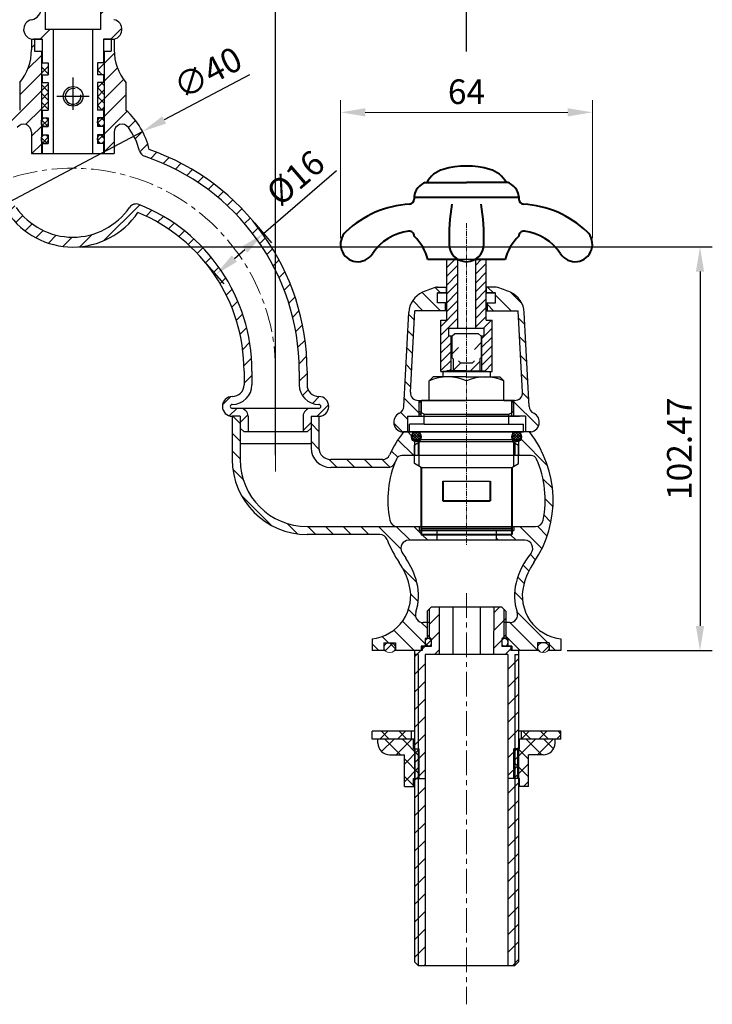
# Model space of a CAD drawing. Units: millimetres. Extents: x 1492 to 2139, y 338 to 813.
# Drawn here: x 1963 to 2139, y 369 to 619 of the extents above; entities that cross this region are included whole.
import ezdxf

# ---------------------------------------------------------------- set-up
doc = ezdxf.new("R2010")
doc.units = ezdxf.units.MM
doc.linetypes.add('CENTER', pattern=[2, 1.25, -0.25, 0.25, -0.25])
for name, color, linetype, lineweight in [('中心线', 4, 'CENTER', 18), ('尺寸线', 7, 'Continuous', 20), ('粗实线', 7, 'Continuous', 40)]:
    doc.layers.add(name, color=color, linetype=linetype, lineweight=lineweight)
doc.styles.add('工程字', font='arial.ttf')
doc.dimstyles.new('2.5', dxfattribs={"dimscale": 2.5, "dimtxt": 2.5, "dimasz": 2.5, "dimexe": 1.25, "dimexo": 0.625, "dimgap": 0.5, "dimtad": 1, "dimdsep": 46, "dimtxsty": '工程字', "dimcen": 2.5, "dimadec": 0, "dimazin": 0, "dimtfac": 1, "dimtmove": 0, "dimatfit": 3, "dimfxl": 0, "dimarcsym": 0})
pattern_1 = [(135, (5521.4122, 928.918), (2.245064, 2.245064), [])]
pattern_2 = [(45, (536.701, 951.6721), (-1.122532, 1.122532), []), (135, (536.701, 951.6721), (-1.122532, -1.122532), [])]
pattern_3 = [(135, (3646.749, 844.5844), (2.245064, 2.245064), [])]
pattern_4 = [(45, (543.9595, 1847.4954), (-2.245064, 2.245064), [])]

# ---------------------------------------------------------------- blocks, each defined once
blk = doc.blocks.new('*D12')
at = {"layer": 'Defpoints', "color": 0}
for p in [(1976.23, 561.01), (2100.23, 458.54), (2135.54, 458.54)]:
    blk.add_point(p, dxfattribs=at)
at = {"layer": '尺寸线', "color": 0, "lineweight": -2}
for p, q in [((1977.79, 561.01), (2138.67, 561.01)), ((2135.54, 554.76), (2135.54, 464.79)), ((2101.79, 458.54), (2138.67, 458.54))]:
    blk.add_line(p, q, dxfattribs=at)
at = {"layer": '尺寸线', "color": 0}
for points in [[(2134.5, 554.76), (2136.58, 554.76), (2135.54, 561.01)], [(2134.5, 464.79), (2136.58, 464.79), (2135.54, 458.54)]]:
    blk.add_solid(points, dxfattribs=at)
at = {"layer": '尺寸线', "color": 0, "insert": (2131.1, 509.77), "char_height": 6.25, "attachment_point": 5, "rotation": 90, "style": '工程字'}
blk.add_mtext('102.47', dxfattribs=at)
blk = doc.blocks.new('*D14')
at = {"layer": 'Defpoints', "color": 0}
for p in [(2076.23, 642.79), (2076.23, 609.11), (2027.73, 506.63)]:
    blk.add_point(p, dxfattribs=at)
at = {"layer": '尺寸线', "color": 0, "lineweight": -2}
for p, q in [((2027.73, 508.19), (2027.73, 645.92)), ((2076.23, 610.67), (2076.23, 645.92)), ((2033.98, 642.79), (2069.98, 642.79))]:
    blk.add_line(p, q, dxfattribs=at)
at = {"layer": '尺寸线', "color": 0}
for points in [[(2033.98, 643.83), (2033.98, 641.75), (2027.73, 642.79)], [(2069.98, 643.83), (2069.98, 641.75), (2076.23, 642.79)]]:
    blk.add_solid(points, dxfattribs=at)
at = {"layer": '尺寸线', "color": 0, "insert": (2051.98, 647.23), "char_height": 6.25, "attachment_point": 5, "style": '工程字'}
blk.add_mtext('48.5', dxfattribs=at)
blk = doc.blocks.new('*D15')
at = {"layer": 'Defpoints', "color": 0}
for p in [(2027.73, 785.34), (2027.73, 525.18), (1924.73, 523.84)]:
    blk.add_point(p, dxfattribs=at)
at = {"layer": '尺寸线', "color": 0, "lineweight": -2}
for p, q in [((1924.73, 525.4), (1924.73, 788.46)), ((2027.73, 526.74), (2027.73, 788.46)), ((1930.98, 785.34), (2021.48, 785.34))]:
    blk.add_line(p, q, dxfattribs=at)
at = {"layer": '尺寸线', "color": 0}
for points in [[(1930.98, 786.38), (1930.98, 784.29), (1924.73, 785.34)], [(2021.48, 786.38), (2021.48, 784.29), (2027.73, 785.34)]]:
    blk.add_solid(points, dxfattribs=at)
at = {"layer": '尺寸线', "color": 0, "insert": (1976.23, 789.78), "char_height": 6.25, "attachment_point": 5, "style": '工程字'}
blk.add_mtext('103', dxfattribs=at)
blk = doc.blocks.new('*D0')
at = {"layer": 'Defpoints', "color": 0}
for p in [(1993.91, 590.34), (1958.54, 571.67)]:
    blk.add_point(p, dxfattribs=at)
at = {"layer": '尺寸线', "color": 0, "lineweight": -2}
for p, q in [((2021.09, 604.69), (1999.44, 593.26)), ((1958.54, 571.67), (1993.91, 590.34)), ((1953.01, 568.75), (1947.49, 565.83))]:
    blk.add_line(p, q, dxfattribs=at)
at = {"layer": '尺寸线', "color": 0}
for points in [[(1998.95, 594.18), (1999.93, 592.34), (1993.91, 590.34)], [(1952.53, 569.67), (1953.5, 567.83), (1958.54, 571.67)]]:
    blk.add_solid(points, dxfattribs=at)
at = {"layer": '尺寸线', "color": 0, "insert": (2010.87, 604.52), "char_height": 6.25, "attachment_point": 5, "rotation": 27.8323, "style": '工程字'}
blk.add_mtext('∅40', dxfattribs=at)
blk = doc.blocks.new('*D1')
at = {"layer": 'Defpoints', "color": 0}
for p in [(2021.33, 568.31), (2024.66, 564.44), (2009.2, 557.87)]:
    blk.add_point(p, dxfattribs=at)
at = {"layer": '尺寸线', "color": 0, "lineweight": -2}
for p, q in [((2024.66, 564.44), (2043.23, 580.42)), ((2022.35, 567.13), (2026.7, 562.07)), ((2017.27, 558.08), (2019.92, 560.36)), ((2010.22, 556.69), (2014.57, 551.64))]:
    blk.add_line(p, q, dxfattribs=at)
at = {"layer": '尺寸线', "color": 0}
for points in [[(2019.24, 561.15), (2020.6, 559.57), (2024.66, 564.44)], [(2016.59, 558.87), (2017.95, 557.29), (2012.53, 554.01)]]:
    blk.add_solid(points, dxfattribs=at)
at = {"layer": '尺寸线', "color": 0, "insert": (2033.31, 577.97), "char_height": 6.25, "attachment_point": 5, "rotation": 40.7053, "style": '工程字'}
blk.add_mtext('%%c16', dxfattribs=at)
blk = doc.blocks.new('*D7')
at = {"layer": 'Defpoints', "color": 0}
for p in [(2076.23, 804.87), (2076.23, 609.11), (1876.23, 588.79)]:
    blk.add_point(p, dxfattribs=at)
at = {"layer": '尺寸线', "color": 0, "lineweight": -2}
for p, q in [((1876.23, 590.35), (1876.23, 808)), ((2076.23, 610.67), (2076.23, 808)), ((1882.48, 804.87), (2069.98, 804.87))]:
    blk.add_line(p, q, dxfattribs=at)
at = {"layer": '尺寸线', "color": 0}
for points in [[(1882.48, 805.91), (1882.48, 803.83), (1876.23, 804.87)], [(2069.98, 805.91), (2069.98, 803.83), (2076.23, 804.87)]]:
    blk.add_solid(points, dxfattribs=at)
at = {"layer": '尺寸线', "color": 0, "insert": (1976.23, 809.31), "char_height": 6.25, "attachment_point": 5, "style": '工程字'}
blk.add_mtext('200', dxfattribs=at)
blk = doc.blocks.new('*D17')
at = {"layer": 'Defpoints', "color": 0}
for p in [(2351.16, 613.93), (2287.19, 580.42), (2351.16, 580.42)]:
    blk.add_point(p, dxfattribs=at)
at = {"layer": '尺寸线', "color": 0, "lineweight": -2}
for p, q in [((2287.19, 581.98), (2287.19, 617.05)), ((2351.16, 581.98), (2351.16, 617.05)), ((2293.44, 613.93), (2344.91, 613.93))]:
    blk.add_line(p, q, dxfattribs=at)
at = {"layer": '尺寸线', "color": 0}
for points in [[(2293.44, 614.97), (2293.44, 612.89), (2287.19, 613.93)], [(2344.91, 614.97), (2344.91, 612.89), (2351.16, 613.93)]]:
    blk.add_solid(points, dxfattribs=at)
at = {"layer": '尺寸线', "color": 0, "insert": (2319.18, 618.37), "char_height": 6.25, "attachment_point": 5, "style": '工程字'}
blk.add_mtext('64', dxfattribs=at)
blk = doc.blocks.new('t2')
blk.add_line((2308.922, 596.097), (2308.7, 596.097))
at = {"layer": '粗实线'}
for p, q in [((2308.7, 596.097), (2319.181, 596.097)), ((2329.662, 596.097), (2319.181, 596.097)), ((2305.923, 592.556), (2305.923, 592.393)), ((2332.439, 592.556), (2332.439, 592.393)), ((2305.92, 592.393), (2305.92, 591.917)), ((2305.923, 592.393), (2319.181, 592.393)), ((2319.181, 592.393), (2332.439, 592.393)), ((2332.433, 592.393), (2332.433, 591.917)), ((2305.92, 582.473), (2305.92, 582.437)), ((2332.433, 582.473), (2332.433, 582.454)), ((2317.039, 576.57), (2309.384, 576.57)), ((2319.181, 576.57), (2319.177, 576.57)), ((2328.969, 576.57), (2321.323, 576.57)), ((2326.019, 576.57), (2321.323, 576.57))]:
    blk.add_line(p, q, dxfattribs=at)
at = {"layer": '粗实线', "color": 7, "linetype": 'Continuous'}
for centre, radius, start, end in [((2319.181, 578.473), 21.809, 74.16831, 105.83169), ((2315.098, 592.872), 6.842, 105.83169, 151.88593), ((2323.264, 592.872), 6.842, 28.11407, 74.16831)]:
    blk.add_arc(centre, radius, start, end, dxfattribs=at)
at = {"layer": '粗实线'}
for centre, radius, start, end in [((2311.233, 591.033), 5.767, 121.03718, 146.58528), ((2308.7, 595.241), 0.855, 90, 121.03718), ((2329.662, 595.241), 0.855, 58.96282, 90), ((2327.129, 591.033), 5.767, 33.41472, 58.96282), ((2308.923, 592.556), 3, 146.58528, 180), ((2329.439, 592.556), 3, 0, 33.41472), ((2306.247, 565.024), 25.658, 93.42636, 133.5859), ((2304.637, 591.917), 1.283, 273.42636, 360), ((2363.071, 582.313), 48.332, 170.07316, 182.24644), ((2275.291, 582.313), 48.332, 357.75356, 9.92684), ((2333.716, 591.917), 1.283, 180, 266.57364), ((2332.106, 565.024), 25.658, 46.4141, 86.57364), ((2291.594, 580.419), 4.405, 133.5859, 326.91657), ((2306.034, 571.012), 12.829, 96.94859, 146.91657), ((2304.637, 582.473), 1.283, 0, 96.94859), ((2333.716, 582.473), 1.283, 83.05141, 180), ((2332.319, 571.012), 12.829, 33.08343, 83.05141), ((2346.759, 580.419), 4.405, 213.08343, 46.4141), ((2296.995, 573.238), 12.829, 15.05595, 45.91916), ((2319.181, 580.419), 4.405, 180, 360), ((2341.358, 573.238), 12.829, 134.08084, 164.94405)]:
    blk.add_arc(centre, radius, start, end, dxfattribs=at)
at = {"layer": '尺寸线'}
dim = blk.add_linear_dim(base=(2351.163, 613.928), p1=(2287.19, 580.419), p2=(2351.163, 580.419), text='64', dimstyle='2.5', override={"dimfxl": 6.336}, dxfattribs=at)
dim.commit()
dim.dimension.update_dxf_attribs({"geometry": '*D17', "text_midpoint": (2319.177, 618.369)})

msp = doc.modelspace()

# ---------------------------------------------------------------- hatches: boundary and pattern name
h = msp.add_hatch()
h.set_pattern_fill('ANSI31', color=256, scale=2, style=0)
h.set_pattern_definition([(45, (536.701, 951.672), (-4.490128, 4.490128), [])])
edge = h.paths.add_edge_path()
edge.add_line((1971.228, 616.262), (1969.228, 616.262))
edge.add_line((1969.228, 616.262), (1969.228, 659.104))
edge.add_ellipse((1976.234, 661.356), major_axis=(-12.9, 0), ratio=0.2079117, start_angle=411.6377, end_angle=417.10422, ccw=False)
edge.add_line((1968.228, 659.253), (1968.228, 621.67))
edge.add_arc((1965.228, 621.67), 3, -79.52431, 0, ccw=False)
edge.add_arc((1966.228, 616.262), 2.5, 100.47569, 270)
edge.add_line((1966.228, 613.762), (1971.228, 613.762))
edge.add_line((1971.228, 613.762), (1971.228, 616.262))
edge = h.paths.add_edge_path()
edge.add_arc((1987.228, 621.67), 3, 180, 259.52432, ccw=False)
edge.add_line((1984.228, 621.67), (1984.228, 659.251))
edge.add_ellipse((1976.234, 661.356), major_axis=(-12.9, 0), ratio=0.2079117, start_angle=482.83071, end_angle=488.29263, ccw=False)
edge.add_line((1983.228, 659.103), (1983.228, 616.262))
edge.add_line((1983.228, 616.262), (1981.228, 616.262))
edge.add_line((1981.228, 616.262), (1981.228, 613.762))
edge.add_line((1981.228, 613.762), (1986.228, 613.762))
edge.add_arc((1986.228, 616.262), 2.5, 270, 439.52432)
h = msp.add_hatch()
h.set_pattern_fill('ANSI31', color=256, style=0)
h.set_pattern_definition([(45, (536.701, 951.672), (-2.245064, 2.245064), [])])
h.paths.add_polyline_path([(1957.995, 584.038, 0.2533635), (1959.296, 585.43, -0.0945543), (1962.115, 591.353, -0.7248817), (1965.728, 590.171), (1965.728, 584.762), (1968.228, 584.762), (1968.228, 610.762), (1966.478, 610.762), (1966.478, 613.762), (1965.728, 613.762), (1965.728, 611.069, -0.1750457), (1962.728, 602.762), (1962.728, 595.762, 0.148749), (1956.797, 585.743, 0.3198114), (1916.728, 529.506), (1916.728, 526.037, -0.4142136), (1913.728, 523.037, 1), (1913.728, 518.037), (1915.728, 518.037), (1915.728, 515.037), (1916.728, 514.037), (1917.728, 514.037), (1917.728, 518.037, 0.4142136), (1915.728, 520.037), (1913.728, 520.037, -1), (1913.728, 521.037, 0.4142136), (1918.728, 526.037), (1918.728, 529.506, -0.3225731)])
h.paths.add_polyline_path([(1959.7, 569.743, 0.5286805), (1992.756, 569.743, -0.3041551), (2019.728, 529.506), (2019.728, 526.037, -0.4142136), (2016.728, 523.037, 1), (2016.728, 518.037), (2018.728, 518.037), (2018.728, 515.037), (2019.728, 514.037), (2020.728, 514.037), (2020.728, 518.037, 0.4142136), (2018.728, 520.037), (2016.728, 520.037, -1), (2016.728, 521.037, 0.4142136), (2021.728, 526.037), (2021.728, 529.506, 0.3073728), (1993.019, 571.794, 0.3495345), (1990.634, 571.071, -0.5251136), (1961.821, 571.071, 0.3495345), (1959.437, 571.794, 0.3073728), (1930.728, 529.506), (1930.728, 526.037, 0.4142136), (1935.728, 521.037, -1), (1935.728, 520.037), (1933.728, 520.037, 0.4142136), (1931.728, 518.037), (1931.728, 514.037), (1932.728, 514.037), (1933.728, 515.037), (1933.728, 518.037), (1935.728, 518.037, 1), (1935.728, 523.037, -0.4142136), (1932.728, 526.037), (1932.728, 529.506, -0.3041551)])
h.paths.add_polyline_path([(2038.728, 523.037, -0.4142136), (2035.728, 526.037), (2035.728, 529.506, 0.3198114), (1995.659, 585.743, 0.148749), (1989.728, 595.762), (1989.728, 602.762, -0.1750457), (1986.728, 611.069), (1986.728, 613.762), (1985.978, 613.762), (1985.978, 610.762), (1984.228, 610.762), (1984.228, 584.762), (1986.728, 584.762), (1986.728, 590.171, -0.7248817), (1990.341, 591.353, -0.0945543), (1993.159, 585.43, 0.2533635), (1994.46, 584.038, -0.3225731), (2033.728, 529.506), (2033.728, 526.037, 0.4142136), (2038.728, 521.037, -1), (2038.728, 520.037), (2036.728, 520.037, 0.4142136), (2034.728, 518.037), (2034.728, 514.037), (2035.728, 514.037), (2036.728, 515.037), (2036.728, 518.037), (2038.728, 518.037, 1)])
h = msp.add_hatch()
h.set_pattern_fill('ANSI37', color=256, style=0)
h.set_pattern_definition([(45, (536.701, 951.672), (-2.245064, 2.245064), []), (135, (536.701, 951.672), (-2.245064, -2.245064), [])])
h.paths.add_polyline_path([(1984.228, 607.762), (1982.478, 607.762), (1982.478, 604.762), (1984.228, 604.762)])
h.paths.add_polyline_path([(1969.978, 607.762), (1968.228, 607.762), (1968.228, 604.762), (1969.978, 604.762)])
h = msp.add_hatch()
h.set_pattern_fill('ANSI37', color=256, scale=0.5, style=0)
h.set_pattern_definition(pattern_2)
h.paths.add_polyline_path([(1984.228, 602.762), (1982.478, 602.762), (1982.478, 595.762), (1984.228, 595.762)])
h.paths.add_polyline_path([(1969.978, 602.762), (1968.228, 602.762), (1968.228, 595.762), (1969.978, 595.762)])
h = msp.add_hatch()
h.set_pattern_fill('ANSI37', color=256, scale=0.5, style=0)
h.set_pattern_definition(pattern_2)
edge = h.paths.add_edge_path()
edge.add_ellipse((1983.353, 592.662), major_axis=(0, -1.1), ratio=0.7954544, start_angle=90, end_angle=180)
edge.add_ellipse((1983.353, 592.662), major_axis=(0, -1.1), ratio=0.7954544, start_angle=180, end_angle=270)
edge.add_ellipse((1983.353, 592.662), major_axis=(0, -1.1), ratio=0.7954544, start_angle=270, end_angle=360)
edge.add_ellipse((1983.353, 592.662), major_axis=(0, -1.1), ratio=0.7954544, start_angle=0, end_angle=90)
edge = h.paths.add_edge_path()
edge.add_ellipse((1983.353, 588.362), major_axis=(0, -1.1), ratio=0.7954544, start_angle=90, end_angle=180)
edge.add_ellipse((1983.353, 588.362), major_axis=(0, -1.1), ratio=0.7954544, start_angle=180, end_angle=270)
edge.add_ellipse((1983.353, 588.362), major_axis=(0, -1.1), ratio=0.7954544, start_angle=270, end_angle=360)
edge.add_ellipse((1983.353, 588.362), major_axis=(0, -1.1), ratio=0.7954544, start_angle=0, end_angle=90)
edge = h.paths.add_edge_path()
edge.add_ellipse((1969.103, 588.362), major_axis=(0, 1.1), ratio=0.7954547, start_angle=270, end_angle=360)
edge.add_ellipse((1969.103, 588.362), major_axis=(0, 1.1), ratio=0.7954547, start_angle=0, end_angle=90)
edge.add_ellipse((1969.103, 588.362), major_axis=(0, 1.1), ratio=0.7954547, start_angle=90, end_angle=180)
edge.add_ellipse((1969.103, 588.362), major_axis=(0, 1.1), ratio=0.7954547, start_angle=180, end_angle=270)
edge = h.paths.add_edge_path()
edge.add_ellipse((1969.103, 592.662), major_axis=(0, 1.1), ratio=0.7954547, start_angle=180, end_angle=270)
edge.add_ellipse((1969.103, 592.662), major_axis=(0, 1.1), ratio=0.7954547, start_angle=270, end_angle=360)
edge.add_ellipse((1969.103, 592.662), major_axis=(0, 1.1), ratio=0.7954547, start_angle=0, end_angle=90)
edge.add_ellipse((1969.103, 592.662), major_axis=(0, 1.1), ratio=0.7954547, start_angle=90, end_angle=180)
h = msp.add_hatch()
h.set_pattern_fill('ANSI31', color=256, style=0)
h.set_pattern_definition(pattern_3)
h.paths.add_polyline_path([(2068.828, 549.337), (2071.128, 549.337), (2071.128, 550.837), (2068.728, 550.837, 0.0415733), (2065.057, 549.518, 0.2795421), (2061.556, 544.373), (2060.305, 520.502, -0.276089), (2059.161, 518.798, 0.8006996), (2060.228, 514.037), (2061.228, 514.037), (2061.228, 518.037), (2064.228, 518.037), (2064.228, 522.037), (2063.995, 522.037, -0.4296339), (2061.997, 524.142), (2063.082, 544.837), (2070.928, 544.837), (2070.928, 546.837), (2068.828, 546.837)])
h.paths.add_polyline_path([(2064.728, 522.037), (2064.228, 522.037), (2064.228, 518.037), (2064.728, 518.037)], flags=17)
h = msp.add_hatch()
h.set_pattern_fill('ANSI31', color=256, style=0)
h.set_pattern_definition(pattern_3)
h.paths.add_polyline_path([(2083.628, 549.337), (2081.328, 549.337), (2081.328, 550.837), (2083.728, 550.837, -0.0415733), (2087.399, 549.518, -0.2795421), (2090.9, 544.373), (2092.151, 520.502, 0.276089), (2093.295, 518.798, -0.8006996), (2092.228, 514.037), (2091.228, 514.037), (2091.228, 518.037), (2088.228, 518.037), (2088.228, 522.037), (2088.461, 522.037, 0.4296339), (2090.458, 524.142), (2089.374, 544.837), (2081.528, 544.837), (2081.528, 546.837), (2083.628, 546.837)])
h.paths.add_polyline_path([(2087.728, 522.037), (2088.228, 522.037), (2088.228, 518.037), (2087.728, 518.037)], flags=17)
h = msp.add_hatch()
h.set_pattern_fill('ANSI31', color=256, style=0)
h.set_pattern_definition(pattern_4)
h.paths.add_polyline_path([(2079.978, 538.332), (2079.228, 539.082), (2078.228, 539.082), (2078.228, 532.119), (2077.728, 531.619), (2076.228, 531.619), (2076.228, 529.537), (2079.628, 529.537), (2079.628, 532.582), (2079.978, 532.932)])
h.paths.add_polyline_path([(2076.228, 531.619), (2074.728, 531.619), (2074.228, 532.119), (2074.228, 539.082), (2073.228, 539.082), (2072.478, 538.332), (2072.478, 532.932), (2072.828, 532.582), (2072.828, 529.537), (2076.228, 529.537)])
h = msp.add_hatch()
h.set_pattern_fill('ANSI37', color=256, scale=0.15, style=0)
h.set_pattern_definition([(45, (2125.7829, -166.2554), (-0.3367596, 0.3367596), []), (135, (2125.7829, -166.2554), (-0.3367596, -0.3367596), [])])
edge = h.paths.add_edge_path()
edge.add_ellipse((2063.478, 512.787), major_axis=(0.884, 0.884), ratio=1, start_angle=135, end_angle=315)
edge.add_ellipse((2063.478, 512.787), major_axis=(-0.884, 0.884), ratio=1, start_angle=225, end_angle=405)
h = msp.add_hatch()
h.set_pattern_fill('ANSI37', color=256, scale=0.15, style=0)
h.set_pattern_definition([(135, (2026.6729, -166.2554), (0.3367596, 0.3367596), []), (45, (2026.6729, -166.2554), (0.3367596, -0.3367596), [])])
edge = h.paths.add_edge_path()
edge.add_ellipse((2088.978, 512.787), major_axis=(-0.884, 0.884), ratio=1, start_angle=45, end_angle=225, ccw=False)
edge.add_ellipse((2088.978, 512.787), major_axis=(-0.884, 0.884), ratio=1, start_angle=-135, end_angle=45, ccw=False)
h = msp.add_hatch()
h.set_pattern_fill('ANSI37', color=256, style=0)
h.set_pattern_definition([(45, (543.9595, 1847.4954), (-2.245064, 2.245064), []), (135, (543.9595, 1847.4954), (-2.245064, -2.245064), [])])
edge = h.paths.add_edge_path()
edge.add_ellipse((2095.728, 459.287), major_axis=(-1.5, 0), ratio=0.8333333, start_angle=143.1301, end_angle=180)
edge.add_ellipse((2095.728, 459.287), major_axis=(-1.5, 0), ratio=0.8333333, start_angle=180, end_angle=270)
edge.add_ellipse((2095.728, 459.287), major_axis=(-1.5, 0), ratio=0.8333333, start_angle=270, end_angle=360)
edge.add_ellipse((2095.728, 459.287), major_axis=(-1.5, 0), ratio=0.8333333, start_angle=0, end_angle=36.8699)
edge.add_ellipse((2095.728, 459.287), major_axis=(-1.5, 0), ratio=0.8333333, start_angle=36.8699, end_angle=143.1301)
edge = h.paths.add_edge_path()
edge.add_ellipse((2085.953, 460.637), major_axis=(0, 1.003), ratio=0.7728295, start_angle=270, end_angle=355.71085)
edge.add_line((2086.011, 461.637), (2085.895, 461.637))
edge.add_ellipse((2085.953, 460.637), major_axis=(0, 1.003), ratio=0.7728295, start_angle=4.28915, end_angle=175.71085)
edge.add_line((2085.895, 459.637), (2086.011, 459.637))
edge.add_ellipse((2085.953, 460.637), major_axis=(0, 1.003), ratio=0.7728295, start_angle=184.28915, end_angle=270)
edge = h.paths.add_edge_path()
edge.add_ellipse((2066.503, 460.637), major_axis=(0, -1.003), ratio=0.7728295, start_angle=4.28915, end_angle=175.71085)
edge.add_line((2066.561, 461.637), (2066.445, 461.637))
edge.add_ellipse((2066.503, 460.637), major_axis=(0, -1.003), ratio=0.7728295, start_angle=184.28915, end_angle=270)
edge.add_ellipse((2066.503, 460.637), major_axis=(0, -1.003), ratio=0.7728295, start_angle=270, end_angle=355.71085)
edge.add_line((2066.445, 459.637), (2066.561, 459.637))
edge = h.paths.add_edge_path()
edge.add_ellipse((2056.728, 459.287), major_axis=(-1.5, 0), ratio=0.8333333, start_angle=180, end_angle=270)
edge.add_ellipse((2056.728, 459.287), major_axis=(-1.5, 0), ratio=0.8333333, start_angle=270, end_angle=360)
edge.add_ellipse((2056.728, 459.287), major_axis=(-1.5, 0), ratio=0.8333333, start_angle=0, end_angle=36.8699)
edge.add_ellipse((2056.728, 459.287), major_axis=(-1.5, 0), ratio=0.8333333, start_angle=36.8699, end_angle=143.1301)
edge.add_ellipse((2056.728, 459.287), major_axis=(-1.5, 0), ratio=0.8333333, start_angle=143.1301, end_angle=180)
h = msp.add_hatch()
h.set_pattern_fill('ANSI37', color=256, style=0)
h.set_pattern_definition([(45, (863.2757, 1768.5805), (-2.245064, 2.245064), []), (135, (863.2757, 1768.5805), (-2.245064, -2.245064), [])])
h.paths.add_polyline_path([(2100.228, 438.06), (2090.228, 438.06), (2090.228, 436.06), (2100.228, 436.06)])
h.paths.add_polyline_path([(2062.228, 438.06), (2052.228, 438.06), (2052.228, 436.06), (2062.228, 436.06)])
h = msp.add_hatch()
h.set_pattern_fill('ANSI37', color=256, angle=180, style=0)
h.set_pattern_definition([(225, (3289.18, -896.4603), (2.245064, -2.245064), []), (315, (3289.18, -896.4603), (2.245064, 2.245064), [])])
h.paths.add_polyline_path([(2060.478, 424.06), (2062.728, 424.06), (2062.728, 426.06), (2063.228, 426.06), (2063.228, 433.56), (2062.728, 433.56), (2062.728, 436.06), (2053.728, 436.06), (2053.728, 435.06, 0.4142136), (2056.728, 432.06), (2060.478, 432.06)])
h.paths.add_polyline_path([(2063.228, 426.06), (2064.228, 426.06), (2064.228, 433.56), (2063.228, 433.56)])
h.paths.add_polyline_path([(2088.228, 426.06), (2089.228, 426.06), (2089.228, 433.56), (2088.228, 433.56)])
h.paths.add_polyline_path([(2089.228, 426.06), (2089.728, 426.06), (2089.728, 424.06), (2091.978, 424.06), (2091.978, 432.06), (2095.728, 432.06, 0.4142136), (2098.728, 435.06), (2098.728, 436.06), (2089.728, 436.06), (2089.728, 433.56), (2089.228, 433.56)])
at = {"layer": '尺寸线'}
h = msp.add_hatch(dxfattribs=at)
h.set_pattern_fill('ANSI31', color=256, style=0)
h.set_pattern_definition(pattern_1)
h.paths.add_polyline_path([(2016.728, 507.037), (2016.728, 518.037), (2018.728, 518.037), (2018.728, 507.037, 0.4142136), (2035.728, 490.037), (2058.689, 490.037), (2064.228, 490.037), (2064.228, 489.037), (2064.728, 489.037), (2064.728, 488.037), (2068.728, 488.037), (2068.728, 486.537), (2061.548, 486.537, 0.5802397), (2059.825, 483.522, 0.0170861), (2060.778, 482.023, -0.0870549), (2063.64, 475.731, -0.1464339), (2063.36, 468.282, 0.5140028), (2065.253, 465.637), (2066.228, 465.637), (2066.228, 462.537), (2066.228, 461.637), (2065.728, 461.637), (2065.728, 459.637), (2064.728, 459.637), (2064.728, 458.537), (2063.028, 458.537), (2058.228, 458.537), (2058.228, 460.537), (2055.228, 460.537), (2055.228, 458.537), (2052.228, 458.537), (2052.228, 461.537, 0.4577687), (2061.704, 475.23, 0.0870548), (2059.128, 480.893, -0.0592262), (2056.062, 486.749, 0.3112083), (2054.193, 488.037), (2035.728, 488.037, -0.4142136)])
h = msp.add_hatch(dxfattribs=at)
h.set_pattern_fill('ANSI31', color=256, style=0)
h.set_pattern_definition(pattern_1)
h.paths.add_polyline_path([(2036.728, 518.037), (2038.728, 518.037), (2038.728, 510.037, 0.4142136), (2041.728, 507.037), (2054.875, 507.037, 0.2950378), (2056.698, 508.216, -0.0610112), (2060.228, 514.037), (2062.478, 514.037), (2062.478, 513.537, 0.1622777), (2062.228, 512.787, 0.310029), (2063.028, 511.621), (2063.028, 508.037), (2059.782, 508.037, 0.297968), (2058.408, 507.138, 0.008735), (2058.059, 506.3, -0.3075033), (2056.199, 505.037), (2041.728, 505.037, -0.4142136), (2036.728, 510.037)])
h = msp.add_hatch(dxfattribs=at)
h.set_pattern_fill('ANSI31', color=256, style=0)
h.set_pattern_definition(pattern_1)
h.paths.add_polyline_path([(2089.428, 511.621, 0.310029), (2090.228, 512.787, 0.1622777), (2089.978, 513.537), (2089.978, 514.037), (2092.228, 514.037, -0.327936), (2093.328, 480.893, 0.0870549), (2090.752, 475.23, 0.4577685), (2100.228, 461.537), (2100.228, 458.537), (2097.228, 458.537), (2097.228, 460.537), (2094.228, 460.537), (2094.228, 458.537), (2087.728, 458.537), (2087.728, 459.637), (2086.728, 459.637), (2086.728, 461.637), (2086.228, 461.637), (2086.228, 465.637), (2087.203, 465.637, 0.5140028), (2089.096, 468.282, -0.1464339), (2088.816, 475.731, -0.1068454), (2092.614, 483.281, 0.6303722), (2091.058, 486.537), (2083.728, 486.537), (2083.728, 488.037), (2087.728, 488.037), (2087.728, 489.037), (2088.228, 489.037), (2088.228, 490.037), (2093.767, 490.037, 0.3578378), (2095.729, 491.647, 0.153352), (2094.048, 507.138, 0.297968), (2092.674, 508.037), (2089.428, 508.037)])
h = msp.add_hatch(dxfattribs=at)
h.set_pattern_fill('ANSI31', color=256, style=0)
h.set_pattern_definition(pattern_4)
h.paths.add_polyline_path([(2088.528, 457.537), (2089.428, 457.537), (2089.428, 458.537), (2087.478, 458.537), (2087.478, 459.537), (2085.178, 459.537), (2085.178, 461.537), (2085.228, 461.537), (2085.728, 462.037), (2085.728, 465.637), (2085.728, 469.037), (2085.228, 469.537), (2083.13, 469.537), (2083.115, 457.537), (2086.728, 457.537), (2086.728, 378.537), (2088.428, 378.537), (2088.528, 378.637)])
h.paths.add_polyline_path([(2089.428, 457.537), (2088.528, 457.537), (2088.528, 378.637), (2089.428, 379.537)], flags=17)
h.paths.add_polyline_path([(2065.728, 457.537), (2069.3, 457.537), (2069.3, 469.537), (2067.228, 469.537), (2066.728, 469.037), (2066.728, 462.037), (2067.228, 461.537), (2067.278, 461.537), (2067.278, 459.537), (2064.978, 459.537), (2064.978, 458.537), (2063.028, 458.537), (2063.028, 457.537), (2063.928, 457.537), (2063.928, 378.637), (2064.028, 378.537), (2065.728, 378.537)])
h.paths.add_polyline_path([(2063.928, 457.537), (2063.028, 457.537), (2063.028, 379.537), (2063.928, 378.637)], flags=17)
h.paths.add_polyline_path([(2066.728, 469.037), (2066.228, 468.537), (2066.228, 465.637), (2066.728, 465.637)], flags=17)
h.paths.add_polyline_path([(2086.228, 468.537), (2085.728, 469.037), (2085.728, 465.637), (2086.228, 465.637)], flags=17)

# ---------------------------------------------------------------- linework, layer by layer
for p, q in [((1969.228, 659.104), (1969.228, 616.262)), ((1983.228, 659.103), (1983.228, 616.262)), ((1983.228, 616.262), (1969.228, 616.262)), ((1971.228, 616.262), (1971.228, 584.762)), ((1981.228, 616.262), (1981.228, 584.762)), ((1965.728, 613.762), (1968.478, 613.762)), ((1965.728, 613.762), (1965.728, 611.069)), ((1965.728, 613.762), (1968.478, 613.762)), ((1968.478, 613.762), (1966.228, 613.762)), ((1966.478, 613.762), (1966.478, 610.762)), ((1968.478, 613.762), (1968.478, 607.762)), ((1983.978, 613.762), (1986.728, 613.762)), ((1983.978, 613.762), (1986.728, 613.762)), ((1983.978, 613.762), (1983.978, 607.762)), ((1986.228, 613.762), (1983.978, 613.762)), ((1985.978, 613.762), (1985.978, 610.762)), ((1986.728, 613.762), (1986.728, 611.069)), ((1966.478, 610.762), (1968.478, 610.762)), ((1968.228, 610.762), (1968.228, 584.762)), ((1983.978, 610.762), (1985.978, 610.762)), ((1984.228, 610.762), (1984.228, 584.762)), ((1968.228, 607.762), (1969.978, 607.762)), ((1969.978, 607.762), (1969.978, 604.762)), ((1984.228, 607.762), (1982.478, 607.762)), ((1982.478, 607.762), (1982.478, 604.762)), ((1962.728, 602.762), (1962.728, 595.762)), ((1968.228, 604.762), (1969.978, 604.762)), ((1968.228, 602.762), (1969.978, 602.762)), ((1968.478, 604.762), (1968.478, 602.762)), ((1969.978, 602.762), (1969.978, 595.762)), ((1976.228, 604.045), (1976.228, 595.849)), ((1984.228, 604.762), (1982.478, 604.762)), ((1984.228, 602.762), (1982.478, 602.762)), ((1982.478, 602.762), (1982.478, 595.762)), ((1983.978, 604.762), (1983.978, 602.762)), ((1983.978, 604.762), (1983.978, 602.762)), ((1989.728, 602.762), (1989.728, 595.762)), ((1972.186, 599.262), (1980.392, 599.262)), ((1968.228, 595.762), (1969.978, 595.762)), ((1968.478, 595.762), (1968.478, 593.762)), ((1984.228, 595.762), (1982.478, 595.762)), ((1983.978, 595.762), (1983.978, 593.762)), ((1983.978, 595.762), (1983.978, 593.762)), ((1968.478, 593.762), (1969.978, 593.762)), ((1969.978, 593.762), (1969.978, 591.562)), ((1983.978, 593.762), (1982.478, 593.762)), ((1982.478, 593.762), (1982.478, 591.562)), ((1965.728, 590.171), (1965.728, 584.762)), ((1968.478, 591.562), (1968.478, 589.462)), ((1968.478, 591.562), (1969.978, 591.562)), ((1983.978, 591.562), (1982.478, 591.562)), ((1983.978, 591.562), (1983.978, 589.462)), ((1983.978, 591.562), (1983.978, 589.462)), ((1986.728, 590.171), (1986.728, 584.762)), ((1968.478, 589.462), (1969.978, 589.462)), ((1969.978, 589.462), (1969.978, 587.262)), ((1983.978, 589.462), (1982.478, 589.462)), ((1982.478, 589.462), (1982.478, 587.262)), ((1968.478, 587.262), (1968.478, 584.762)), ((1968.478, 587.262), (1969.978, 587.262)), ((1983.978, 587.262), (1982.478, 587.262)), ((1983.978, 587.262), (1983.978, 584.762)), ((1983.978, 587.262), (1983.978, 586.762)), ((1965.728, 584.762), (1986.728, 584.762)), ((1968.478, 584.762), (1983.978, 584.762)), ((2071.228, 542.437), (2071.228, 557.837)), ((2081.228, 557.837), (2071.228, 557.837)), ((2071.228, 555.821), (2073.244, 557.837)), ((2073.978, 557.837), (2073.978, 540.437)), ((2078.478, 557.837), (2078.478, 540.437)), ((2078.478, 556.336), (2079.979, 557.837)), ((2081.228, 542.437), (2081.228, 557.837)), ((2071.228, 553.576), (2073.978, 556.326)), ((2078.478, 554.091), (2081.228, 556.841)), ((2071.228, 551.331), (2073.978, 554.081)), ((2078.478, 551.846), (2081.228, 554.596)), ((2068.728, 550.837), (2071.228, 550.837)), ((2068.728, 550.837), (2071.228, 550.837)), ((2071.128, 549.337), (2071.128, 550.837)), ((2071.228, 549.086), (2073.978, 551.836)), ((2078.478, 549.6), (2081.228, 552.35)), ((2078.478, 547.355), (2081.228, 550.105)), ((2083.728, 550.837), (2081.228, 550.837)), ((2081.328, 549.337), (2081.328, 550.837)), ((2071.228, 549.337), (2068.828, 549.337)), ((2068.828, 546.837), (2068.828, 549.337)), ((2068.929, 549.337), (2071.228, 549.337)), ((2071.228, 546.841), (2073.978, 549.591)), ((2078.478, 545.11), (2081.228, 547.86)), ((2083.527, 549.337), (2081.228, 549.337)), ((2081.228, 549.337), (2083.628, 549.337)), ((2083.628, 546.837), (2083.628, 549.337)), ((2071.228, 546.837), (2068.828, 546.837)), ((2069.728, 540.85), (2073.978, 545.1)), ((2070.928, 544.837), (2070.928, 546.837)), ((2071.228, 544.596), (2073.978, 547.346)), ((2078.478, 542.865), (2081.228, 545.615)), ((2081.228, 546.837), (2083.628, 546.837)), ((2081.528, 544.837), (2081.528, 546.837)), ((2060.305, 520.502), (2061.556, 544.373)), ((2061.997, 524.142), (2063.082, 544.837)), ((2071.228, 544.837), (2063.082, 544.837)), ((2069.728, 538.605), (2073.978, 542.855)), ((2078.478, 540.62), (2081.228, 543.37)), ((2081.228, 544.837), (2089.374, 544.837)), ((2090.458, 524.142), (2089.374, 544.837)), ((2092.151, 520.502), (2090.9, 544.373)), ((2069.728, 529.437), (2069.728, 542.437)), ((2069.728, 542.437), (2071.228, 542.437)), ((2071.728, 540.437), (2080.728, 540.437)), ((2071.728, 538.437), (2071.728, 540.437)), ((2073.805, 540.437), (2073.978, 540.61)), ((2080.128, 537.78), (2082.728, 540.38)), ((2080.54, 540.437), (2082.54, 542.437)), ((2080.728, 538.437), (2080.728, 540.437)), ((2081.228, 542.437), (2082.728, 542.437)), ((2082.728, 529.437), (2082.728, 542.437)), ((2069.728, 536.36), (2071.805, 538.437)), ((2071.728, 538.437), (2072.583, 538.437)), ((2072.328, 529.437), (2072.328, 538.437)), ((2073.228, 539.082), (2072.478, 538.332)), ((2072.478, 538.332), (2072.478, 532.932)), ((2073.228, 539.082), (2079.228, 539.082)), ((2079.228, 539.082), (2079.978, 538.332)), ((2079.873, 538.437), (2080.728, 538.437)), ((2079.978, 538.332), (2079.978, 532.932)), ((2080.128, 529.437), (2080.128, 538.437)), ((2080.128, 535.535), (2082.728, 538.135)), ((2069.728, 534.115), (2072.328, 536.715)), ((2080.128, 533.29), (2082.728, 535.89)), ((2069.728, 531.87), (2072.328, 534.47)), ((2072.828, 532.582), (2072.478, 532.932)), ((2072.828, 532.582), (2072.828, 529.537)), ((2079.628, 532.582), (2079.978, 532.932)), ((2079.628, 532.582), (2079.628, 529.537)), ((2080.128, 531.045), (2082.728, 533.645)), ((2069.728, 529.625), (2072.328, 532.225)), ((2074.228, 532.119), (2074.728, 531.619)), ((2074.728, 531.619), (2077.728, 531.619)), ((2077.728, 531.619), (2078.228, 532.119)), ((2080.765, 529.437), (2082.728, 531.4)), ((2019.728, 529.506), (2019.728, 526.037)), ((2021.728, 529.506), (2021.728, 526.037)), ((2033.728, 529.506), (2033.728, 526.037)), ((2035.728, 529.506), (2035.728, 526.037)), ((2067.728, 528.037), (2066.728, 527.037)), ((2076.228, 528.037), (2067.728, 528.037)), ((2069.728, 529.437), (2082.728, 529.437)), ((2076.228, 529.437), (2070.229, 529.437)), ((2070.229, 529.437), (2070.229, 528.037)), ((2076.228, 529.537), (2071.228, 529.537)), ((2071.785, 529.437), (2072.328, 529.98)), ((2072.478, 529.537), (2072.478, 529.437)), ((2076.228, 529.537), (2081.228, 529.537)), ((2076.228, 529.437), (2082.227, 529.437)), ((2076.228, 528.037), (2084.728, 528.037)), ((2079.978, 529.537), (2079.978, 529.437)), ((2082.227, 529.437), (2082.227, 528.037)), ((2084.728, 528.037), (2085.728, 527.037)), ((2066.728, 522.037), (2066.728, 527.037)), ((2085.728, 522.037), (2085.728, 527.037)), ((2038.728, 520.037), (2016.728, 520.037)), ((2063.995, 522.037), (2076.228, 522.037)), ((2064.228, 518.037), (2064.228, 522.037)), ((2064.228, 521.437), (2064.828, 522.037)), ((2064.228, 519.259), (2064.228, 521.437)), ((2064.728, 518.037), (2064.728, 522.037)), ((2064.728, 521.937), (2064.728, 518.97)), ((2066.728, 522.037), (2064.828, 522.037)), ((2085.728, 522.037), (2066.728, 522.037)), ((2088.461, 522.037), (2076.228, 522.037)), ((2085.728, 522.037), (2087.628, 522.037)), ((2088.228, 521.437), (2087.628, 522.037)), ((2087.728, 518.037), (2087.728, 522.037)), ((2087.728, 521.937), (2087.728, 518.97)), ((2088.228, 518.037), (2088.228, 522.037)), ((2088.228, 519.259), (2088.228, 521.437)), ((2016.728, 518.037), (2016.728, 507.037)), ((2018.728, 518.037), (2016.728, 518.037)), ((2018.728, 518.037), (2018.728, 507.037)), ((2020.728, 518.037), (2020.728, 514.037)), ((2034.728, 518.037), (2034.728, 514.037)), ((2036.728, 518.037), (2036.728, 510.037)), ((2036.728, 518.037), (2038.728, 518.037)), ((2038.728, 518.037), (2038.728, 510.037)), ((2061.228, 518.037), (2076.228, 518.037)), ((2061.228, 518.037), (2061.228, 514.037)), ((2065.478, 518.537), (2064.228, 519.259)), ((2065.478, 518.537), (2086.978, 518.537)), ((2065.478, 516.037), (2065.478, 518.537)), ((2091.228, 518.037), (2076.228, 518.037)), ((2076.228, 518.037), (2089.728, 518.037)), ((2086.978, 518.537), (2088.228, 519.259)), ((2086.978, 516.037), (2086.978, 518.537)), ((2091.228, 518.037), (2091.228, 514.037)), ((2019.728, 514.037), (2018.728, 515.037)), ((2035.728, 514.037), (2036.728, 515.037)), ((2061.728, 514.037), (2061.728, 516.037)), ((2065.478, 516.037), (2061.728, 516.037)), ((2065.478, 516.037), (2086.978, 516.037)), ((2086.978, 516.037), (2090.728, 516.037)), ((2090.728, 514.037), (2090.728, 516.037)), ((2035.728, 514.037), (2019.728, 514.037)), ((2059.89, 514.037), (2076.228, 514.037)), ((2092.228, 514.037), (2060.228, 514.037)), ((2064.478, 514.037), (2061.728, 514.037)), ((2062.478, 514.037), (2062.478, 512.037)), ((2064.478, 514.037), (2087.978, 514.037)), ((2064.478, 511.537), (2064.478, 514.037)), ((2092.566, 514.037), (2076.228, 514.037)), ((2087.978, 514.037), (2090.728, 514.037)), ((2087.978, 511.537), (2087.978, 514.037)), ((2089.978, 514.037), (2089.978, 512.037)), ((2036.728, 511.037), (2018.728, 511.037)), ((2089.978, 512.037), (2062.478, 512.037)), ((2063.028, 512.037), (2063.028, 508.037)), ((2064.478, 511.537), (2063.028, 510.7)), ((2063.028, 506.018), (2063.028, 510.7)), ((2063.928, 512.037), (2063.928, 508.037)), ((2064.178, 505.354), (2064.178, 511.364)), ((2087.978, 511.537), (2064.478, 511.537)), ((2087.978, 511.537), (2089.428, 510.7)), ((2088.278, 505.354), (2088.278, 511.364)), ((2088.528, 512.037), (2088.528, 508.037)), ((2089.428, 512.037), (2089.428, 508.037)), ((2089.428, 506.018), (2089.428, 510.7)), ((2092.674, 508.037), (2059.782, 508.037)), ((2054.875, 507.037), (2041.728, 507.037)), ((2056.199, 505.037), (2041.728, 505.037)), ((2064.728, 505.037), (2063.028, 506.018)), ((2064.728, 505.037), (2087.728, 505.037)), ((2087.728, 505.037), (2089.428, 506.018)), ((2070.228, 501.537), (2082.228, 501.537)), ((2035.728, 490.037), (2058.689, 490.037)), ((2058.689, 490.037), (2093.767, 490.037)), ((2064.228, 490.037), (2064.228, 489.037)), ((2088.228, 490.037), (2088.228, 489.037)), ((2054.193, 488.037), (2035.728, 488.037)), ((2064.228, 489.037), (2088.228, 489.037)), ((2068.728, 489.037), (2068.728, 486.537)), ((2083.728, 489.037), (2083.728, 486.537)), ((2091.058, 486.537), (2061.548, 486.537)), ((2067.228, 469.537), (2066.228, 468.537)), ((2066.228, 468.537), (2066.228, 462.537)), ((2066.728, 469.037), (2066.728, 462.037)), ((2085.228, 469.537), (2067.228, 469.537)), ((2069.3, 469.537), (2069.3, 457.537)), ((2072.764, 469.537), (2072.764, 457.537)), ((2079.692, 469.537), (2079.692, 457.537)), ((2083.13, 469.537), (2083.115, 457.537)), ((2085.228, 469.537), (2086.228, 468.537)), ((2085.728, 469.037), (2085.728, 462.037)), ((2086.228, 468.537), (2086.228, 462.537)), ((2066.728, 465.637), (2065.253, 465.637)), ((2066.228, 465.637), (2066.228, 461.637)), ((2066.728, 465.637), (2066.728, 461.637)), ((2085.728, 465.637), (2085.728, 461.637)), ((2087.203, 465.637), (2085.728, 465.637)), ((2086.228, 465.637), (2086.228, 461.637)), ((2067.228, 461.537), (2066.228, 462.537)), ((2085.228, 461.537), (2086.228, 462.537)), ((2052.228, 461.537), (2052.228, 458.537)), ((2055.228, 460.537), (2055.228, 458.537)), ((2055.228, 460.537), (2058.228, 460.537)), ((2058.228, 460.537), (2058.228, 458.537)), ((2065.728, 461.637), (2065.728, 459.637)), ((2067.128, 461.637), (2065.728, 461.637)), ((2067.278, 461.537), (2067.228, 461.537)), ((2067.278, 461.537), (2067.278, 459.537)), ((2085.228, 461.537), (2085.178, 461.537)), ((2085.178, 461.537), (2085.178, 459.537)), ((2086.728, 461.637), (2085.328, 461.637)), ((2086.728, 461.637), (2086.728, 459.637)), ((2097.228, 460.537), (2094.228, 460.537)), ((2094.228, 460.537), (2094.228, 458.537)), ((2097.228, 460.537), (2097.228, 458.537)), ((2100.228, 461.537), (2100.228, 458.537)), ((2055.528, 458.537), (2052.228, 458.537)), ((2064.978, 458.537), (2057.928, 458.537)), ((2063.028, 458.537), (2063.028, 379.537)), ((2064.978, 458.537), (2063.028, 458.537)), ((2063.928, 457.537), (2063.028, 457.537)), ((2063.928, 457.537), (2063.928, 378.637)), ((2064.728, 459.637), (2064.728, 458.537)), ((2067.278, 459.637), (2064.728, 459.637)), ((2064.978, 459.537), (2064.978, 458.537)), ((2067.278, 459.537), (2064.978, 459.537)), ((2065.728, 457.537), (2065.728, 378.537)), ((2086.728, 457.537), (2065.728, 457.537)), ((2087.728, 459.637), (2085.178, 459.637)), ((2087.478, 459.537), (2085.178, 459.537)), ((2086.728, 457.537), (2086.728, 378.537)), ((2087.478, 459.537), (2087.478, 458.537)), ((2089.428, 458.537), (2087.478, 458.537)), ((2094.528, 458.537), (2087.478, 458.537)), ((2087.728, 459.637), (2087.728, 458.537)), ((2088.528, 457.537), (2088.528, 378.637)), ((2088.528, 457.537), (2089.428, 457.537)), ((2089.428, 458.537), (2089.428, 379.537)), ((2100.228, 458.537), (2096.928, 458.537)), ((2063.028, 438.06), (2052.228, 438.06)), ((2052.228, 436.06), (2052.228, 438.06)), ((2062.228, 436.06), (2062.228, 438.06)), ((2100.228, 438.06), (2089.428, 438.06)), ((2090.228, 436.06), (2090.228, 438.06)), ((2100.228, 436.06), (2100.228, 438.06)), ((2063.028, 436.06), (2052.228, 436.06)), ((2053.728, 435.06), (2053.728, 436.06)), ((2062.728, 433.56), (2062.728, 436.06)), ((2088.528, 436.06), (2088.416, 436.06)), ((2100.228, 436.06), (2089.428, 436.06)), ((2089.728, 433.56), (2089.728, 436.06)), ((2098.728, 435.06), (2098.728, 436.06)), ((2062.728, 433.56), (2064.228, 433.56)), ((2063.228, 426.06), (2063.228, 433.56)), ((2064.228, 426.06), (2064.228, 433.56)), ((2089.728, 433.56), (2088.228, 433.56)), ((2088.228, 426.06), (2088.228, 433.56)), ((2089.228, 426.06), (2089.228, 433.56)), ((2056.728, 432.06), (2060.478, 432.06)), ((2060.478, 424.06), (2060.478, 432.06)), ((2095.728, 432.06), (2091.978, 432.06)), ((2091.978, 424.06), (2091.978, 432.06)), ((2062.728, 424.06), (2062.728, 426.06)), ((2062.728, 426.06), (2065.728, 426.06)), ((2089.728, 426.06), (2086.728, 426.06)), ((2089.728, 424.06), (2089.728, 426.06)), ((2060.478, 424.06), (2063.028, 424.06)), ((2091.978, 424.06), (2089.428, 424.06)), ((2064.028, 378.537), (2063.028, 379.537)), ((2088.428, 378.537), (2064.028, 378.537)), ((2088.428, 378.537), (2089.428, 379.537))]:
    msp.add_line(p, q)
for centre, radius in [((1976.289, 599.262), 2.5), ((2063.478, 512.787), 1.25), ((2088.978, 512.787), 1.25)]:
    msp.add_circle(centre, radius)
for centre, radius, start, end in [((1965.228, 621.67), 3, 280.47569, 0), ((1966.228, 616.262), 2.5, 100.47569, 270), ((1986.228, 616.262), 2.5, 270, 79.52432), ((1952.728, 611.069), 13, 320.28486, 360), ((1999.728, 611.069), 13, 180, 219.71514), ((1976.289, 599.262), 2, 74.57272, 10.51141), ((1976.228, 581.006), 20, 13.70325, 47.54585), ((1963.728, 590.171), 2, 0, 143.75068), ((1988.728, 590.171), 2, 36.24932, 180), ((1976.228, 581.006), 17.5, 14.6433, 36.24932), ((1995.095, 585.935), 2, 194.6433, 251.51322), ((1976.228, 529.506), 59.5, 0, 70.93948), ((1976.228, 529.506), 57.5, 0, 71.51322), ((1976.228, 581.006), 17.5, 214.59085, 325.40915), ((1992.281, 569.935), 2, 68.34402, 145.40915), ((1976.228, 529.506), 45.5, 0, 68.34402), ((1976.228, 581.006), 20, 214.27093, 325.72907), ((1976.228, 529.506), 43.5, 0, 67.66962), ((2074.813, 528.138), 23.5, 105.00592, 114.52834), ((2068.861, 549.837), 1, 90, 105.33772), ((2077.643, 528.138), 23.5, 65.47166, 74.99408), ((2067.548, 544.059), 6, 114.52834, 177), ((2084.908, 544.059), 6, 3, 65.47166), ((2071.478, 516.256), 11.781, 66.22268, 113.77732), ((2080.978, 516.256), 11.781, 66.22268, 113.77732), ((2016.728, 526.037), 3, 270, 0), ((2016.728, 526.037), 5, 270, 0), ((2038.728, 526.037), 5, 180, 270), ((2038.728, 526.037), 3, 180, 270), ((2016.728, 520.537), 2.5, 90, 270), ((2038.728, 520.537), 2.5, 270, 90), ((2063.995, 524.037), 2, 177, 270), ((2088.461, 524.037), 2, 270, 3), ((2016.728, 520.537), 0.5, 90, 270), ((2018.728, 518.037), 2, 0, 90), ((2036.728, 518.037), 2, 90, 180), ((2038.728, 520.537), 0.5, 270, 90), ((2058.307, 520.607), 2, 295.26303, 357), ((2094.148, 520.607), 2, 183, 244.73697), ((2060.228, 516.537), 2.5, 115.26303, 270), ((2092.228, 516.537), 2.5, 270, 64.73697), ((2082.228, 496.716), 28, 141.78679, 155.75222), ((2070.228, 496.716), 28, 325.58849, 38.21321), ((2041.728, 510.037), 5, 180, 270), ((2041.728, 510.037), 3, 180, 270), ((2054.875, 509.037), 2, 270, 335.75222), ((2054.875, 509.037), 2, 270, 335.75222), ((2059.782, 506.537), 1.5, 90, 156.36948), ((2092.674, 506.537), 1.5, 23.63052, 90), ((2035.728, 507.037), 19, 180, 270), ((2035.728, 507.037), 17, 180, 270), ((2056.199, 507.037), 2, 270, 338.37134), ((2082.228, 496.716), 26, 156.36948, 191.24349), ((2070.228, 496.716), 26, 348.75651, 23.63052), ((2058.689, 492.037), 2, 191.24349, 270), ((2093.767, 492.037), 2, 270, 348.75651), ((2054.193, 486.037), 2, 20.85371, 90), ((2082.228, 496.716), 28, 200.85371, 214.41151), ((2061.548, 484.537), 2, 90, 210.49604), ((2091.058, 484.537), 2, 321.09523, 90), ((2082.228, 496.716), 26, 210.49604, 214.41151), ((2108.178, 470.72), 20, 141.09523, 165.48983), ((2044.278, 470.72), 18, 14.51017, 34.41151), ((2044.278, 470.72), 20, 14.51017, 34.41151), ((2108.178, 470.72), 18, 145.58849, 165.48983), ((2051.055, 472.474), 11, 276.12291, 14.51017), ((2051.055, 472.474), 13, 341.18683, 14.51017), ((2101.401, 472.474), 13, 165.48983, 198.81317), ((2101.401, 472.474), 11, 165.48983, 263.87709), ((2065.253, 467.637), 2, 161.18683, 270), ((2087.203, 467.637), 2, 270, 18.81317), ((2056.728, 435.06), 3, 180, 270), ((2095.728, 435.06), 3, 270, 0)]:
    msp.add_arc(centre, radius, start, end)
for centre, major_axis, ratio in [((1969.103, 592.662), (0, 1.1), 0.7954547), ((1983.353, 592.662), (0, -1.1), 0.7954544), ((1969.103, 588.362), (0, 1.1), 0.7954547), ((1983.353, 588.362), (0, -1.1), 0.7954544)]:
    msp.add_ellipse(centre, major_axis=major_axis, ratio=ratio)
at = {"layer": '中心线'}
msp.add_line((2076.228, 567.076), (2076.228, 485.365), dxfattribs=at)
at = {"layer": '中心线', "ltscale": 5}
for p, q in [((2027.728, 529.506), (2027.728, 503.986)), ((2076.228, 473.139), (2076.228, 368.728))]:
    msp.add_line(p, q, dxfattribs=at)
msp.add_arc((1976.228, 529.506), 51.5, 0, 180, dxfattribs=at)
at = {"layer": '尺寸线'}
for centre, major_axis, ratio in [((2056.728, 459.287), (-1.5, 0), 0.8333333), ((2066.503, 460.637), (0, -1.003), 0.7728295), ((2085.953, 460.637), (0, 1.003), 0.7728295), ((2095.728, 459.287), (-1.5, 0), 0.8333333)]:
    msp.add_ellipse(centre, major_axis=major_axis, ratio=ratio, dxfattribs=at)
at = {"layer": '粗实线'}
for p, q in [((2064.728, 505.037), (2064.728, 488.037)), ((2087.728, 505.037), (2087.728, 488.037)), ((2070.228, 501.537), (2070.228, 496.537)), ((2082.228, 501.537), (2082.228, 496.537)), ((2070.228, 496.537), (2082.228, 496.537)), ((2064.728, 489.537), (2087.728, 489.537)), ((2064.728, 488.037), (2087.728, 488.037))]:
    msp.add_line(p, q, dxfattribs=at)

# ---------------------------------------------------------------- block references
at = {"layer": '尺寸线'}
msp.add_blockref('t2', (-242.953, -18.733), dxfattribs=at)

# ---------------------------------------------------------------- dimensions: what is measured, and where the dimension line sits
dim = msp.add_linear_dim(base=(2076.228, 804.87), p1=(1876.228, 588.792), p2=(2076.228, 609.109), text='200', dimstyle='2.5', dxfattribs=at)
dim.commit()
dim.dimension.update_dxf_attribs({"geometry": '*D7', "text_midpoint": (1976.228, 804.87), "dimtype": 160})
for base, p1, p2, picture, middle in [((2027.728, 785.335), (1924.728, 523.841), (2027.728, 525.182), '*D15', (1976.228, 789.778)), ((2076.228, 642.791), (2027.728, 506.632), (2076.228, 609.109), '*D14', (2051.978, 647.233))]:
    dim = msp.add_linear_dim(base=base, p1=p1, p2=p2, dimstyle='2.5', dxfattribs=at)
    dim.commit()
    dim.dimension.update_dxf_attribs({"geometry": picture, "text_midpoint": middle})
dim = msp.add_diameter_dim_2p(p1=(1958.542, 571.668), p2=(1993.914, 590.343), dimstyle='2.5', dxfattribs=at)
dim.commit()
dim.dimension.update_dxf_attribs({"geometry": '*D0', "text_midpoint": (2010.874, 604.517)})
dim = msp.add_linear_dim(base=(2024.662, 564.44), p1=(2009.204, 557.875), p2=(2021.333, 568.31), angle=40.70528, text='%%c<>', dimstyle='2.5', dxfattribs=at)
dim.commit()
dim.dimension.update_dxf_attribs({"geometry": '*D1', "text_midpoint": (2036.317, 574.467), "dimtype": 161})
dim = msp.add_linear_dim(base=(2135.542, 458.537), p1=(1976.228, 561.006), p2=(2100.228, 458.537), angle=90, dimstyle='2.5', dxfattribs=at)
dim.commit()
dim.dimension.update_dxf_attribs({"geometry": '*D12', "text_midpoint": (2131.101, 509.771)})

doc.saveas('drawing.dxf')
